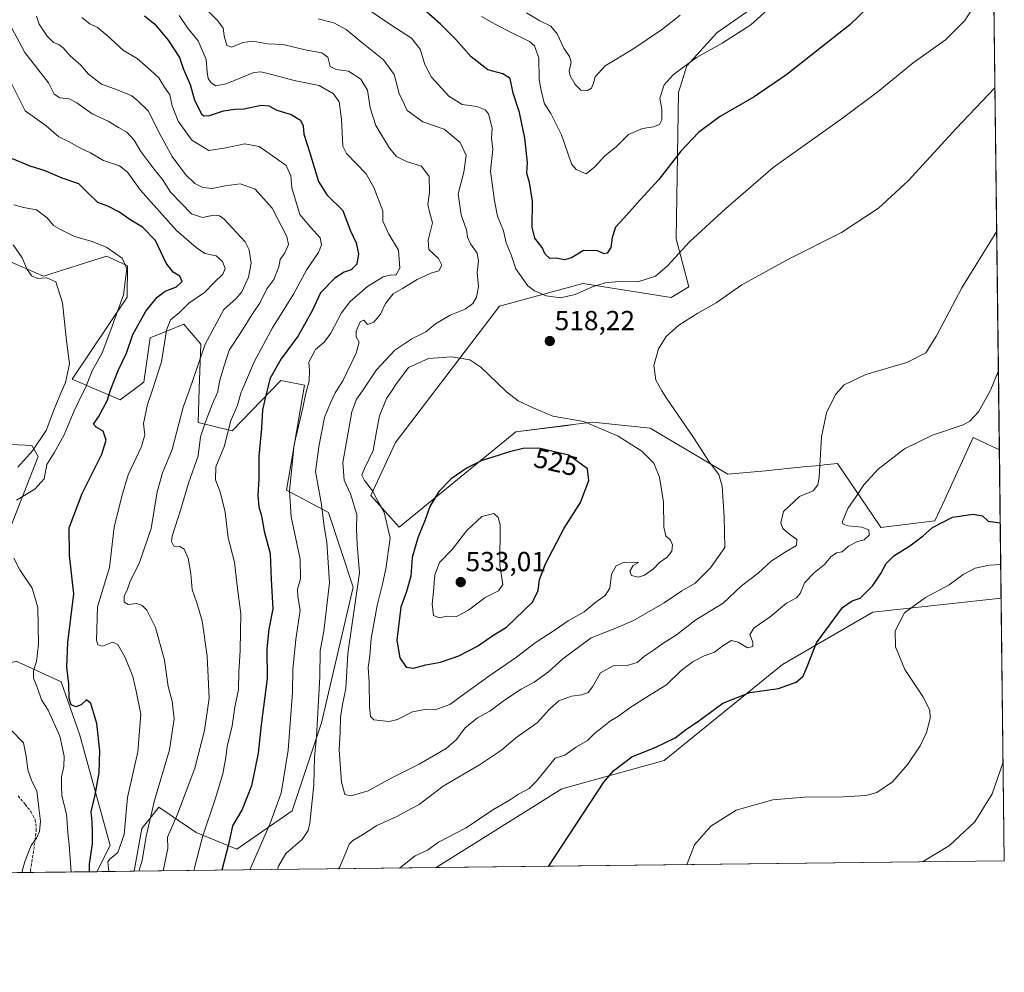
# Model space of a CAD drawing. Units: metres. Extents: x 580267 to 583710, y 4719643 to 4721997.
# Drawn here: x 583353 to 583710, y 4719643 to 4719989 of the extents above; entities that cross this region are included whole.
import ezdxf
from ezdxf.enums import TextEntityAlignment as Align

# ---------------------------------------------------------------- set-up
doc = ezdxf.new("R2010")
doc.units = ezdxf.units.M
doc.header["$MEASUREMENT"] = 0
doc.linetypes.add('TRAZOSX2', pattern=[1.5, 1, -0.5])
for name, color, linetype, lineweight in [('Carátula', 7, 'Continuous', 5), ('Comarca CxS', 133, 'Continuous', 0), ('Comunidad Autónoma CxS', 142, 'Continuous', 0), ('Cultivos herbáceos CxS', 92, 'Continuous', 0), ('Curva de nivel maestra', 36, 'Continuous', 30), ('Curva de nivel normal', 36, 'Continuous', 0), ('Matorral', 135, 'Continuous', 0), ('Matorral CxS', 135, 'Continuous', 0), ('Municipio CxS', 142, 'Continuous', 0), ('Provincia CxS', 1, 'Continuous', 0), ('Punto de cota en terreno', 7, 'Continuous', 0), ('Rótulo de curva de nivel directora', 19, 'Continuous', 0), ('Rótulo de punto de cota en terreno', 19, 'Continuous', 0), ('Senda', 19, 'TRAZOSX2', 0)]:
    doc.layers.add(name, color=color, linetype=linetype, lineweight=lineweight)
doc.styles.add('Arial', font='txt', dxfattribs={"height": 0.2})

# ---------------------------------------------------------------- blocks, each defined once
blk = doc.blocks.new('*U152')
at = {"layer": 'Matorral CxS', "color": 135, "linetype": 'Continuous', "lineweight": 0}
for points in [[(583630.9, 4720001.94, 530.07), (583606.05, 4719984.49, 530.84), (583595, 4719972.43, 529.8), (583591.95, 4719962.69, 528.23), (583591.15, 4719909.58, 520.6), (583595.79, 4719892.14, 517.53), (583589.38, 4719888.29, 516.45), (583557.33, 4719893.42, 520.27), (583555.1, 4719892.81, 520.31), (583527.04, 4719885.21, 517.46), (583489.37, 4719835.7, 522.89), (583480.4, 4719816.45, 519.09), (583490.65, 4719804.91, 521.12), (583532.96, 4719839.54, 522.33), (583550.83, 4719841.77, 520.86), (583554.79, 4719842.27, 520.65), (583560.89, 4719843.03, 519.52), (583581.69, 4719840.83, 516.87), (583609.89, 4719824.15, 514.32), (583623.52, 4719825.44, 512.98), (583637.22, 4719826.78, 511.43), (583643.26, 4719827.37, 509.89), (583644.86, 4719827.53, 509.53), (583649.64, 4719828, 508.14), (583664.76, 4719805.79, 502.84), (583665.39, 4719804.86, 502.66), (583685.03, 4719807.24, 500.22), (583688.59, 4719814.96, 501.47), (583698.92, 4719837.43, 504.42), (583703.52, 4719835.28, 503.97), (583703.73, 4719835.18, 503.94), (583708.41, 4719832.98, 503.1), (583709.06, 4719779.2, 491.52), (583662.46, 4719774.12, 497.02), (583629.73, 4719755.09, 500.83), (583586.81, 4719720.25, 498.13), (583549.63, 4719709.98, 502.01), (583504.03, 4719681.34, 503.27), (583394.49, 4719680.04, 483.49), (583397.3, 4719695.54, 483.58), (583401.75, 4719701.15, 485.42), (583403.47, 4719703.31, 486.2), (583407.58, 4719700.52, 488.61), (583417.03, 4719694.11, 493.87), (583431.79, 4719688.1, 501.17), (583451.8, 4719701.92, 507.12), (583462.47, 4719733.94, 510.55), (583474, 4719783.14, 513.82), (583465.08, 4719810.25, 510.68), (583449.85, 4719818.34, 504.21), (583456.35, 4719856.42, 504.63), (583447.74, 4719858.17, 501.98), (583430.06, 4719839.91, 495.45), (583417.73, 4719842.91, 487.78), (583418.09, 4719855.2, 486.34), (583418.75, 4719871.35, 484.62), (583412.49, 4719878.6, 481.17), (583406.65, 4719876.23, 480.19), (583400.3, 4719873.66, 478.34), (583397.99, 4719857.51, 478.24), (583389.44, 4719851.18, 476.57), (583372.05, 4719858.67, 465.78), (583391.98, 4719888.43, 470.21), (583392.14, 4719899.77, 469.94), (583387.09, 4719902.15, 469.31), (583384.52, 4719903.36, 468.99), (583361.67, 4719896.08, 465.01), (583342.08, 4719904.51, 460.78)], [(583351.77, 4719756.33, 466.41), (583368.02, 4719748.8, 473.56), (583374.76, 4719729.38, 472.82), (583385.86, 4719689.35, 478.26), (583380.93, 4719679.88, 476.65), (583289.66, 4719678.8, 438.6)], [(583332.58, 4719835.81, 455.34), (583357.37, 4719834.55, 463.93), (583359.74, 4719830.6, 467.09), (583347.12, 4719798.4, 469.6)]]:
    blk.add_polyline3d(points, dxfattribs=at)
blk = doc.blocks.new('*U161')
at = {"layer": 'Cultivos herbáceos CxS', "color": 92, "linetype": 'Continuous', "lineweight": 0}
blk.add_polyline3d([(583705.96, 4720036.01, 522.47), (583708.41, 4719832.98, 503.1), (583703.73, 4719835.18, 503.94), (583703.52, 4719835.28, 503.97), (583698.92, 4719837.43, 504.42), (583688.59, 4719814.96, 501.47), (583685.03, 4719807.24, 500.22), (583665.39, 4719804.86, 502.66), (583664.76, 4719805.79, 502.84), (583649.64, 4719828, 508.14), (583644.86, 4719827.53, 509.53), (583643.26, 4719827.37, 509.89), (583637.22, 4719826.78, 511.43), (583623.52, 4719825.44, 512.98), (583609.89, 4719824.15, 514.32), (583581.69, 4719840.83, 516.87), (583560.89, 4719843.03, 519.52), (583554.79, 4719842.27, 520.65), (583550.83, 4719841.77, 520.86), (583532.96, 4719839.54, 522.33), (583490.65, 4719804.91, 521.12), (583480.4, 4719816.45, 519.09), (583489.37, 4719835.7, 522.89), (583527.04, 4719885.21, 517.46), (583555.1, 4719892.81, 520.31), (583557.33, 4719893.42, 520.27), (583589.38, 4719888.29, 516.45), (583595.79, 4719892.14, 517.53), (583591.15, 4719909.58, 520.6), (583591.95, 4719962.69, 528.23), (583595, 4719972.43, 529.8), (583606.05, 4719984.49, 530.84), (583630.9, 4720001.94, 530.07)], dxfattribs=at)
blk.add_polyline3d([(583710.21, 4719683.78, 487.35), (583504.03, 4719681.34, 503.27), (583549.63, 4719709.98, 502.01), (583586.81, 4719720.25, 498.13), (583629.73, 4719755.09, 500.83), (583662.46, 4719774.12, 497.02), (583709.06, 4719779.2, 491.52), (583710.21, 4719683.78, 487.35)], close=True, dxfattribs=at)
blk = doc.blocks.new('*U162')
at = {"layer": 'Curva de nivel normal', "color": 36, "linetype": 'Continuous', "lineweight": 0}
blk.add_polyline3d([(583536.89, 4719991.67, 535), (583541.64, 4719988.77, 535), (583545.68, 4719986.81, 535), (583548, 4719983.95, 535), (583550.4, 4719978.78, 535), (583552.46, 4719975.74, 535), (583553.03, 4719973.69, 535), (583552.37, 4719970.63, 535), (583552.71, 4719968.71, 535), (583554.5, 4719965.62, 535), (583556.62, 4719963.6, 535), (583559.04, 4719963.39, 535), (583560.43, 4719964.3, 535), (583561.18, 4719966.11, 535), (583561.72, 4719968.44, 535), (583565.36, 4719972.45, 535), (583575.46, 4719978.45, 535), (583585.79, 4719985.47, 535), (583592.6, 4719990.81, 535)], dxfattribs=at)
blk = doc.blocks.new('*U164')
at = {"layer": 'Curva de nivel normal', "color": 36, "linetype": 'Continuous', "lineweight": 0}
for points in [[(583359.13, 4719990.45, 490), (583360.04, 4719987.52, 490), (583363, 4719983.12, 490), (583365.32, 4719980.88, 490), (583367.22, 4719980.13, 490), (583368.72, 4719978.93, 490), (583371.36, 4719976.04, 490), (583375.15, 4719972.61, 490), (583377.9, 4719969.41, 490), (583382.71, 4719965.78, 490), (583388.73, 4719963.54, 490), (583393.64, 4719961.46, 490), (583395.89, 4719959.7, 490), (583399.78, 4719955.92, 490), (583403.65, 4719948.12, 490), (583408.35, 4719939.49, 490), (583413.17, 4719932.98, 490), (583416.58, 4719929.71, 490), (583419.42, 4719928.2, 490), (583422.87, 4719927.81, 490), (583427.49, 4719928.89, 490), (583432.93, 4719929.54, 490), (583438.44, 4719927.58, 490), (583444.54, 4719920.67, 490), (583449.9, 4719910.43, 490), (583450.57, 4719907.57, 490), (583449.22, 4719904.47, 490), (583447.51, 4719902.13, 490), (583446.99, 4719899.44, 490), (583445.24, 4719894.78, 490), (583442.71, 4719891.44, 490), (583440.21, 4719886.51, 490), (583437.22, 4719882.03, 490), (583433.43, 4719875.98, 490), (583428.94, 4719869.21, 490), (583427.12, 4719863.44, 490), (583425.65, 4719858.34, 490), (583424.94, 4719854.46, 490), (583424.87, 4719854.1, 490), (583422.87, 4719849.43, 490), (583420.32, 4719842.77, 490), (583418.58, 4719837.68, 490), (583417.8, 4719830.79, 490), (583414.22, 4719820.91, 490), (583411.44, 4719811.49, 490), (583408.27, 4719801.67, 490), (583408.05, 4719799.73, 490), (583408.93, 4719798.07, 490), (583411.14, 4719797.94, 490), (583412.67, 4719797, 490), (583414.06, 4719793.66, 490), (583415.09, 4719788.07, 490), (583415.52, 4719782.31, 490), (583417.3, 4719777.44, 490), (583419.17, 4719770.9, 490), (583421.05, 4719758.14, 490), (583421.78, 4719742.9, 490), (583420.06, 4719731.13, 490), (583416.49, 4719717.45, 490), (583410.22, 4719700.71, 490), (583406.64, 4719692.46, 490), (583406.7, 4719688.26, 490), (583405.03, 4719680.17, 490)], [(583680.58, 4719683.43, 490), (583690.28, 4719689.39, 490), (583699.46, 4719697.93, 490), (583705.82, 4719708.17, 490), (583709.78, 4719719.61, 490)]]:
    blk.add_polyline3d(points, dxfattribs=at)
blk = doc.blocks.new('*U165')
at = {"layer": 'Curva de nivel normal', "color": 36, "linetype": 'Continuous', "lineweight": 0}
blk.add_polyline3d([(583385.39, 4719679.94, 480), (583385.22, 4719681.04, 480), (583384.93, 4719683.44, 480), (583385.79, 4719684.57, 480), (583388.54, 4719686.81, 480), (583390.87, 4719693.42, 480), (583392.16, 4719706.76, 480), (583395.91, 4719723.42, 480), (583397, 4719737.09, 480), (583395.31, 4719745.42, 480), (583394.05, 4719750.76, 480), (583391.32, 4719757.6, 480), (583388.66, 4719762.38, 480), (583386.69, 4719763.16, 480), (583383.07, 4719761.79, 480), (583381.4, 4719762.19, 480), (583380.89, 4719763.9, 480), (583381.24, 4719776, 480), (583385.61, 4719790.33, 480), (583387.32, 4719804.88, 480), (583390, 4719816.2, 480), (583392.34, 4719823.91, 480), (583397.2, 4719834.17, 480), (583398.4, 4719838.51, 480), (583397.96, 4719842.55, 480), (583399.35, 4719849.44, 480), (583401, 4719854.46, 480), (583404.45, 4719864.92, 480), (583406.24, 4719876.44, 480), (583407.71, 4719880.2, 480), (583410.98, 4719882.82, 480), (583414.32, 4719886.2, 480), (583419.99, 4719890.06, 480), (583423.56, 4719893.75, 480), (583426.73, 4719896.77, 480), (583427.56, 4719898.85, 480), (583426.6, 4719901.4, 480), (583424.26, 4719903.4, 480), (583420.11, 4719904.28, 480), (583417.02, 4719906.49, 480), (583409.86, 4719912.67, 480), (583396.7, 4719927.34, 480), (583392.11, 4719933.74, 480), (583389.21, 4719936.13, 480), (583383.41, 4719938.08, 480), (583378.67, 4719940.82, 480), (583375.02, 4719942.5, 480), (583370.75, 4719944.87, 480), (583367.22, 4719946.63, 480), (583362.57, 4719950.67, 480), (583355.04, 4719956.06, 480), (583350.06, 4719966, 480)], dxfattribs=at)
blk = doc.blocks.new('*U167')
at = {"layer": 'Curva de nivel normal', "color": 36, "linetype": 'Continuous', "lineweight": 0}
blk.add_polyline3d([(583520.54, 4719990.35, 530), (583524.15, 4719988.29, 530), (583529.61, 4719985.32, 530), (583537.98, 4719981.26, 530), (583539.78, 4719979.61, 530), (583541.36, 4719975.35, 530), (583541.4, 4719967.28, 530), (583542.28, 4719962.78, 530), (583543.42, 4719958.55, 530), (583545.69, 4719955.09, 530), (583549.54, 4719947.3, 530), (583553.18, 4719936.88, 530), (583554.92, 4719934.72, 530), (583558.49, 4719933.17, 530), (583561.65, 4719935.68, 530), (583565.32, 4719939.68, 530), (583569.39, 4719943.02, 530), (583573.92, 4719947.49, 530), (583578.99, 4719949.69, 530), (583582.97, 4719950.2, 530), (583585.11, 4719951.12, 530), (583585.98, 4719952.77, 530), (583585.95, 4719956.72, 530), (583585.27, 4719960.6, 530), (583586.76, 4719965.44, 530), (583590.02, 4719969.11, 530), (583598.52, 4719975.43, 530), (583607.82, 4719980.62, 530), (583618.3, 4719987.23, 530), (583625.65, 4719993.88, 530)], dxfattribs=at)
blk = doc.blocks.new('*U182')
at = {"layer": 'Curva de nivel normal', "color": 36, "linetype": 'Continuous', "lineweight": 0}
for points in [[(583477.34, 4719854.46, 515), (583477.79, 4719855.1, 515), (583482.46, 4719862.06, 515), (583489.09, 4719869.16, 515), (583495.23, 4719873.35, 515), (583500.32, 4719875.8, 515), (583503.86, 4719878.7, 515), (583509.17, 4719881.86, 515), (583514.66, 4719884.11, 515), (583517.43, 4719886.11, 515), (583518.77, 4719888.44, 515), (583519.49, 4719892.33, 515), (583519.01, 4719897.33, 515), (583519.44, 4719901.66, 515), (583518.91, 4719904.44, 515), (583516.51, 4719907.78, 515), (583515.51, 4719910.15, 515), (583515.1, 4719912.89, 515), (583513.18, 4719918.31, 515), (583512.03, 4719925.97, 515), (583514.09, 4719933.75, 515), (583514.94, 4719939.8, 515), (583512.76, 4719944.54, 515), (583506.95, 4719949.41, 515), (583499.31, 4719952.11, 515), (583493.58, 4719956.19, 515), (583490.65, 4719962.36, 515), (583488.81, 4719969.28, 515), (583485.01, 4719974.59, 515), (583477.14, 4719980.83, 515), (583471.4, 4719985.63, 515), (583466.96, 4719988.05, 515), (583461.31, 4719989.44, 515)], [(583706.83, 4719964.43, 515), (583692.74, 4719949.64, 515), (583675.34, 4719930.61, 515), (583664.55, 4719920.76, 515), (583651.15, 4719911.95, 515), (583631.86, 4719902.2, 515), (583614.99, 4719892.88, 515), (583605.65, 4719886.36, 515), (583599.01, 4719882.65, 515), (583592.07, 4719878.26, 515), (583587.55, 4719874.11, 515), (583584.7, 4719869.66, 515), (583583.1, 4719863.65, 515), (583583.77, 4719858.32, 515), (583586.01, 4719854.46, 515), (583587.61, 4719851.71, 515), (583597.48, 4719837.53, 515), (583603.14, 4719828.67, 515), (583606.59, 4719824.06, 515), (583607.89, 4719819.86, 515), (583608.54, 4719808.64, 515), (583608.83, 4719797.61, 515), (583603.67, 4719790.17, 515), (583598.04, 4719784.66, 515), (583593.26, 4719781.85, 515), (583586.82, 4719777.45, 515), (583575.66, 4719771.08, 515), (583568.72, 4719768, 515), (583560.3, 4719764.74, 515), (583550.02, 4719757.17, 515), (583544.84, 4719752.38, 515), (583539.65, 4719748.65, 515), (583534.88, 4719746.09, 515), (583528.9, 4719742.09, 515), (583523.53, 4719738.1, 515), (583519.07, 4719735.68, 515), (583514.5, 4719731.97, 515), (583511.44, 4719727.84, 515), (583507.72, 4719724.58, 515), (583497.93, 4719718.92, 515), (583487.72, 4719713.88, 515), (583479.48, 4719709.28, 515), (583473.25, 4719707.46, 515), (583470.9, 4719707.92, 515), (583469.78, 4719712.34, 515), (583468.87, 4719724.11, 515), (583469.24, 4719730.52, 515), (583469.33, 4719735.89, 515), (583470.06, 4719740.54, 515), (583471.26, 4719746.38, 515), (583472.1, 4719759.03, 515), (583476.3, 4719788.4, 515), (583475.4, 4719798.63, 515), (583475.14, 4719804.18, 515), (583475.32, 4719809.5, 515), (583473.07, 4719817, 515), (583470.74, 4719822.04, 515), (583470.26, 4719828.42, 515), (583473.46, 4719846.75, 515), (583475.18, 4719851.43, 515), (583477.34, 4719854.46, 515)]]:
    blk.add_polyline3d(points, dxfattribs=at)
blk = doc.blocks.new('*U184')
at = {"layer": 'Curva de nivel normal', "color": 36, "linetype": 'Continuous', "lineweight": 0}
for points in [[(583371.64, 4719679.77, 470), (583371.14, 4719686.27, 470), (583370.99, 4719689.78, 470), (583370.6, 4719692.73, 470), (583370, 4719700.71, 470), (583368.29, 4719707.44, 470), (583368.11, 4719711.08, 470), (583368.11, 4719714.25, 470), (583368.99, 4719718.1, 470), (583369.19, 4719721.8, 470), (583367.52, 4719729.11, 470), (583363.27, 4719738.53, 470), (583360.88, 4719742.22, 470), (583359.51, 4719746.44, 470), (583358.03, 4719750.15, 470), (583357.97, 4719752.78, 470), (583359.12, 4719756.17, 470), (583359.78, 4719762.43, 470), (583359.57, 4719775.77, 470), (583357.48, 4719782.77, 470), (583353.06, 4719789.43, 470), (583350.86, 4719793.74, 470)], [(583351.79, 4719814.72, 470), (583358.48, 4719818.68, 470), (583361.85, 4719822.51, 470), (583362.86, 4719827.63, 470), (583365.48, 4719831.9, 470), (583369.13, 4719838.48, 470), (583372.7, 4719847.14, 470), (583376.3, 4719854.46, 470), (583376.81, 4719855.51, 470), (583379.28, 4719861.72, 470), (583382.92, 4719868.2, 470), (583386.04, 4719876.55, 470), (583390.66, 4719889.3, 470), (583391.88, 4719898.78, 470), (583390.16, 4719902.59, 470), (583384.63, 4719906.47, 470), (583379.34, 4719908.62, 470), (583372.86, 4719910.42, 470), (583367.82, 4719912.99, 470), (583365.23, 4719914.42, 470), (583362.95, 4719917.16, 470), (583359.08, 4719920.14, 470), (583354.35, 4719920.93, 470), (583350.81, 4719921.95, 470)]]:
    blk.add_polyline3d(points, dxfattribs=at)
blk = doc.blocks.new('*U186')
at = {"layer": 'Curva de nivel normal', "color": 36, "linetype": 'Continuous', "lineweight": 0}
blk.add_polyline3d([(583396.17, 4719680.06, 485), (583397.46, 4719683.92, 485), (583398.87, 4719692.76, 485), (583401.87, 4719705.76, 485), (583407.29, 4719724.08, 485), (583408.98, 4719735.39, 485), (583408.32, 4719741.75, 485), (583406.82, 4719747.09, 485), (583405.53, 4719756.62, 485), (583402.22, 4719768.56, 485), (583399.14, 4719774.77, 485), (583397.4, 4719776.53, 485), (583395.54, 4719777.17, 485), (583392.38, 4719776.85, 485), (583390.84, 4719777.75, 485), (583390.94, 4719780, 485), (583391.98, 4719782.1, 485), (583392.94, 4719784.93, 485), (583396.43, 4719792.07, 485), (583400.7, 4719804.5, 485), (583402.85, 4719817.81, 485), (583404.78, 4719824.7, 485), (583408.3, 4719833.1, 485), (583412.35, 4719848.44, 485), (583414.43, 4719854.46, 485), (583420.24, 4719871.32, 485), (583427.02, 4719883.96, 485), (583431.53, 4719887.88, 485), (583433.62, 4719890.35, 485), (583435.99, 4719895.67, 485), (583436.94, 4719900.78, 485), (583436.25, 4719905.59, 485), (583434.84, 4719908.51, 485), (583427.18, 4719916.78, 485), (583425.46, 4719917.98, 485), (583423.28, 4719918.22, 485), (583419.36, 4719917.36, 485), (583415.34, 4719918.66, 485), (583411.65, 4719922.47, 485), (583407.75, 4719926.56, 485), (583404.82, 4719931.16, 485), (583401.63, 4719935.03, 485), (583397, 4719941.34, 485), (583394.47, 4719945.44, 485), (583391.83, 4719948.31, 485), (583388.8, 4719949.95, 485), (583385.09, 4719952.27, 485), (583379.3, 4719954.94, 485), (583373.76, 4719959, 485), (583370.92, 4719960.38, 485), (583367.59, 4719960.78, 485), (583365.5, 4719962.06, 485), (583363.42, 4719966.21, 485), (583354.83, 4719977.22, 485), (583350.16, 4719986.03, 485)], dxfattribs=at)
blk = doc.blocks.new('*U187')
at = {"layer": 'Curva de nivel normal', "color": 36, "linetype": 'Continuous', "lineweight": 0}
for points in [[(583436.48, 4719680.54, 505), (583443.78, 4719697.09, 505), (583447.84, 4719708.42, 505), (583450.4, 4719724.02, 505), (583451.92, 4719745.1, 505), (583452.05, 4719753.42, 505), (583453.18, 4719764.18, 505), (583454.74, 4719774.77, 505), (583453.88, 4719779.77, 505), (583453.78, 4719782.43, 505), (583454.9, 4719786.17, 505), (583454.79, 4719793.29, 505), (583451.54, 4719808.66, 505), (583450.83, 4719818.14, 505), (583452.63, 4719834.97, 505), (583455.77, 4719848.3, 505), (583456.81, 4719853.58, 505), (583457.05, 4719854.46, 505), (583457.98, 4719857.97, 505), (583458.08, 4719861.78, 505), (583457.91, 4719864.78, 505), (583460.33, 4719869.44, 505), (583463.46, 4719872.07, 505), (583465.9, 4719875.3, 505), (583469.78, 4719882.74, 505), (583472.89, 4719886.9, 505), (583479.12, 4719892.32, 505), (583484.9, 4719895.83, 505), (583487.74, 4719896.51, 505), (583489.41, 4719896.41, 505), (583490.94, 4719898.94, 505), (583490.4, 4719905.5, 505), (583486.94, 4719911.26, 505), (583484.75, 4719915.97, 505), (583484.76, 4719919.7, 505), (583481.43, 4719928.18, 505), (583478.68, 4719933.15, 505), (583475.1, 4719936.99, 505), (583471.52, 4719940.6, 505), (583470.18, 4719943.19, 505), (583469.71, 4719953.07, 505), (583468.95, 4719959.28, 505), (583466.84, 4719962.28, 505), (583461.59, 4719965.2, 505), (583452.62, 4719967.01, 505), (583444.01, 4719969.37, 505), (583440.53, 4719970.21, 505), (583437.91, 4719969.93, 505), (583427.88, 4719965.9, 505), (583424.17, 4719965.13, 505), (583422.47, 4719966.18, 505), (583421.42, 4719967.74, 505), (583421.05, 4719970.14, 505), (583420.63, 4719974.73, 505), (583417.79, 4719981.47, 505), (583413.84, 4719986.2, 505), (583410.88, 4719990.7, 505)], [(583708.06, 4719861.74, 505), (583705.36, 4719854.91, 505), (583705.11, 4719854.46, 505), (583700.85, 4719846.78, 505), (583697.74, 4719843.47, 505), (583695.33, 4719842.14, 505), (583684.1, 4719838.28, 505), (583673.96, 4719833.37, 505), (583664.4, 4719825.99, 505), (583659.19, 4719820.32, 505), (583656.45, 4719816.1, 505), (583653.46, 4719811.77, 505), (583651.53, 4719806.97, 505), (583651.64, 4719806.1, 505), (583653.39, 4719805.4, 505), (583658.54, 4719804.93, 505), (583661.06, 4719803.94, 505), (583661.19, 4719802.09, 505), (583659.38, 4719800.36, 505), (583657, 4719799.72, 505), (583653.66, 4719798.02, 505), (583651.33, 4719795.96, 505), (583649.33, 4719795.58, 505), (583647.33, 4719794.19, 505), (583645, 4719791.33, 505), (583641.33, 4719788.49, 505), (583637.78, 4719784.78, 505), (583636.12, 4719780.8, 505), (583634.81, 4719779.31, 505), (583631.16, 4719777.32, 505), (583625.23, 4719772.43, 505), (583619.48, 4719768.45, 505), (583617.92, 4719765.94, 505), (583619, 4719763.16, 505), (583618.99, 4719761.61, 505), (583616.99, 4719761.18, 505), (583613.67, 4719763.24, 505), (583611.2, 4719763.77, 505), (583608.22, 4719761.98, 505), (583605.12, 4719759.62, 505), (583601.32, 4719758.18, 505), (583597.32, 4719756.14, 505), (583592.99, 4719752.92, 505), (583587.65, 4719747.73, 505), (583582.32, 4719744.41, 505), (583574.46, 4719739.51, 505), (583570.21, 4719736.36, 505), (583567.3, 4719734.6, 505), (583564.35, 4719732.26, 505), (583561.49, 4719730.08, 505), (583558.99, 4719727.48, 505), (583554.99, 4719725.17, 505), (583550.72, 4719722.22, 505), (583547.32, 4719721.06, 505), (583540.46, 4719712.76, 505), (583537.79, 4719710.09, 505), (583534, 4719708.05, 505), (583530.7, 4719705.8, 505), (583524.64, 4719702.34, 505), (583514.96, 4719695.82, 505), (583504.89, 4719690.54, 505), (583500.96, 4719687.72, 505), (583496.48, 4719685.63, 505), (583490.73, 4719681.18, 505)]]:
    blk.add_polyline3d(points, dxfattribs=at)
blk = doc.blocks.new('*U195')
at = {"layer": 'Curva de nivel normal', "color": 36, "linetype": 'Continuous', "lineweight": 0}
for points in [[(583353.81, 4719679.56, 465), (583354.86, 4719683.59, 465), (583357.19, 4719689.42, 465), (583359.13, 4719692.09, 465), (583360.21, 4719694.42, 465), (583360.53, 4719698.16, 465), (583359.9, 4719703.06, 465), (583359.23, 4719709.22, 465), (583357.43, 4719712.74, 465), (583355.94, 4719716.79, 465), (583355.34, 4719721.8, 465), (583354.36, 4719726.59, 465), (583349.63, 4719731.47, 465)], [(583352.27, 4719826.74, 465), (583357.62, 4719832.67, 465), (583362.61, 4719840.06, 465), (583365.73, 4719848.39, 465), (583368.31, 4719854.46, 465), (583369.56, 4719857.42, 465), (583371.02, 4719864.21, 465), (583370.01, 4719872.53, 465), (583368.58, 4719886.36, 465), (583366.06, 4719893.95, 465), (583362.84, 4719895.45, 465), (583359.57, 4719895.21, 465), (583357.33, 4719896.15, 465), (583355.55, 4719898.66, 465), (583353.9, 4719902.71, 465), (583350.63, 4719907.44, 465)]]:
    blk.add_polyline3d(points, dxfattribs=at)
blk = doc.blocks.new('*U198')
at = {"layer": 'Curva de nivel normal', "color": 36, "linetype": 'Continuous', "lineweight": 0}
for points in [[(583419.78, 4719993.85, 510), (583424.91, 4719988.78, 510), (583426.86, 4719986.04, 510), (583427.13, 4719983.3, 510), (583428.2, 4719979.76, 510), (583429.98, 4719979.13, 510), (583433.94, 4719980.84, 510), (583437.56, 4719981.37, 510), (583442.93, 4719980.4, 510), (583448.63, 4719980.1, 510), (583456.62, 4719978.25, 510), (583462.56, 4719977.06, 510), (583464.76, 4719975.5, 510), (583465.59, 4719972.14, 510), (583467.8, 4719971.01, 510), (583472.29, 4719970.45, 510), (583476.82, 4719967.53, 510), (583479.14, 4719963.5, 510), (583480.15, 4719957.2, 510), (583482.24, 4719950.74, 510), (583487.2, 4719942.5, 510), (583489.69, 4719939.46, 510), (583493.31, 4719937.69, 510), (583498.82, 4719935.96, 510), (583501.5, 4719932.21, 510), (583501.69, 4719926.47, 510), (583501.11, 4719922.09, 510), (583501.63, 4719919.44, 510), (583502.76, 4719915.38, 510), (583501.17, 4719909.11, 510), (583501.46, 4719905.78, 510), (583504.93, 4719902.44, 510), (583506.13, 4719900.04, 510), (583505.06, 4719898.04, 510), (583502.21, 4719897.1, 510), (583497.2, 4719894.8, 510), (583491.85, 4719891.52, 510), (583488.47, 4719889.59, 510), (583485.71, 4719886.11, 510), (583483.95, 4719882.28, 510), (583481.42, 4719879.39, 510), (583479.2, 4719878.49, 510), (583477.81, 4719880.04, 510), (583476.57, 4719879.43, 510), (583475.11, 4719876.09, 510), (583475.11, 4719874.02, 510), (583476.18, 4719872.11, 510), (583475.06, 4719868.11, 510), (583470.21, 4719858.08, 510), (583467.93, 4719854.46, 510), (583467.43, 4719853.67, 510), (583465.71, 4719850.08, 510), (583463.53, 4719844.77, 510), (583461.61, 4719834.76, 510), (583460.33, 4719825.09, 510), (583462.5, 4719813.12, 510), (583463.5, 4719805.19, 510), (583464.38, 4719799.46, 510), (583465.42, 4719784.78, 510), (583463.3, 4719767.15, 510), (583462.02, 4719760.07, 510), (583461.91, 4719750.69, 510), (583461.25, 4719739.7, 510), (583460.72, 4719728.78, 510), (583459.93, 4719721.46, 510), (583459.65, 4719711.37, 510), (583458.3, 4719697.53, 510), (583457.7, 4719694.79, 510), (583455.52, 4719691.59, 510), (583449.55, 4719686.44, 510), (583446.89, 4719681.83, 510), (583446.51, 4719680.66, 510)], [(583468.49, 4719680.92, 510), (583468.99, 4719681.37, 510), (583471.82, 4719687.92, 510), (583472.49, 4719689.9, 510), (583473.82, 4719691.15, 510), (583477.4, 4719693.29, 510), (583482.62, 4719696.62, 510), (583489.84, 4719699.86, 510), (583493.58, 4719701.98, 510), (583497.98, 4719704.27, 510), (583506.64, 4719710.9, 510), (583519.81, 4719718.68, 510), (583527.76, 4719723.96, 510), (583533.02, 4719728.42, 510), (583540.73, 4719733.95, 510), (583545.23, 4719738.87, 510), (583548.65, 4719741.9, 510), (583553.15, 4719743.54, 510), (583556.99, 4719744.1, 510), (583559.18, 4719744.96, 510), (583560.76, 4719747.02, 510), (583563.67, 4719752.09, 510), (583568.35, 4719754.59, 510), (583573.41, 4719754.78, 510), (583577.05, 4719755.83, 510), (583579.65, 4719758.05, 510), (583582.99, 4719760.27, 510), (583585.99, 4719762.48, 510), (583591.32, 4719765.8, 510), (583598.32, 4719771.34, 510), (583608.21, 4719777.3, 510), (583614.88, 4719783.59, 510), (583620.88, 4719788.18, 510), (583625.65, 4719792.56, 510), (583631.02, 4719796.07, 510), (583634.85, 4719798.22, 510), (583634.95, 4719800.49, 510), (583631.78, 4719802.74, 510), (583629.86, 4719804.48, 510), (583629.12, 4719806.5, 510), (583630.12, 4719810.59, 510), (583635.89, 4719816.05, 510), (583640.84, 4719818.17, 510), (583642.61, 4719820.28, 510), (583643.1, 4719823.08, 510), (583643.86, 4719837.77, 510), (583645.76, 4719846.43, 510), (583649.01, 4719853.14, 510), (583650.18, 4719854.46, 510), (583652.07, 4719856.6, 510), (583659.97, 4719860.31, 510), (583674.87, 4719864.74, 510), (583681.73, 4719868.27, 510), (583685.59, 4719874.44, 510), (583694.77, 4719891.78, 510), (583707.45, 4719912.37, 510)]]:
    blk.add_polyline3d(points, dxfattribs=at)
blk = doc.blocks.new('*U204')
at = {"layer": 'Curva de nivel normal', "color": 36, "linetype": 'Continuous', "lineweight": 0}
for points in [[(583416.14, 4719680.3, 495), (583419.3, 4719692.48, 495), (583424, 4719706.51, 495), (583426.75, 4719715.4, 495), (583427.83, 4719721.36, 495), (583428.3, 4719725.29, 495), (583430.1, 4719732.8, 495), (583431.1, 4719739.64, 495), (583432.36, 4719746.01, 495), (583432.52, 4719752.43, 495), (583433.04, 4719760.05, 495), (583433.15, 4719767.24, 495), (583433.17, 4719773.42, 495), (583431.87, 4719783.59, 495), (583430.92, 4719792.28, 495), (583428.68, 4719801.12, 495), (583427.57, 4719810.36, 495), (583425.73, 4719817.77, 495), (583424.03, 4719822.17, 495), (583424.16, 4719826.79, 495), (583427.24, 4719834.44, 495), (583429.46, 4719843.31, 495), (583432.07, 4719849.27, 495), (583433.36, 4719853.98, 495), (583433.57, 4719854.46, 495), (583435.31, 4719858.4, 495), (583438.18, 4719865.18, 495), (583444.76, 4719877.24, 495), (583452.29, 4719889.51, 495), (583457.12, 4719898.5, 495), (583461.43, 4719904.59, 495), (583462.52, 4719907.44, 495), (583462.02, 4719909.9, 495), (583458.49, 4719913.78, 495), (583454.67, 4719918.41, 495), (583453, 4719923.64, 495), (583451.68, 4719928.14, 495), (583451.34, 4719932.48, 495), (583449.63, 4719936.22, 495), (583445.92, 4719938.86, 495), (583439.82, 4719943.12, 495), (583434.63, 4719944.04, 495), (583427.73, 4719942.58, 495), (583421.66, 4719941.67, 495), (583415.49, 4719945.44, 495), (583410.48, 4719952.28, 495), (583408.31, 4719957.87, 495), (583407.43, 4719961.81, 495), (583405.55, 4719964.62, 495), (583403.45, 4719967.99, 495), (583400.43, 4719970.79, 495), (583395.57, 4719975.08, 495), (583390.7, 4719977.92, 495), (583384.58, 4719983.56, 495), (583381.24, 4719986.27, 495), (583378.46, 4719987.67, 495), (583375.48, 4719989.97, 495)], [(583708.91, 4719791.4, 495), (583704.89, 4719791.19, 495), (583699.67, 4719790.09, 495), (583695.32, 4719787.74, 495), (583690.15, 4719783.98, 495), (583681.57, 4719779.37, 495), (583673.95, 4719773.81, 495), (583670.67, 4719767.33, 495), (583670.73, 4719761.54, 495), (583674.11, 4719753.31, 495), (583680.62, 4719743.42, 495), (583683.24, 4719738.54, 495), (583683.33, 4719735.45, 495), (583682.01, 4719730.42, 495), (583679.66, 4719725.55, 495), (583675.21, 4719718.93, 495), (583669.66, 4719712.55, 495), (583663.99, 4719708.67, 495), (583659.98, 4719707.54, 495), (583651.75, 4719707.05, 495), (583637.68, 4719706.98, 495), (583626.22, 4719705.93, 495), (583612.91, 4719702.16, 495), (583603.74, 4719696.46, 495), (583597.8, 4719689.67, 495), (583595.15, 4719682.78, 495), (583595.1, 4719682.42, 495)]]:
    blk.add_polyline3d(points, dxfattribs=at)
blk = doc.blocks.new('*U206')
at = {"layer": 'Curva de nivel maestra', "color": 36, "linetype": 'Continuous', "lineweight": 30}
for points in [[(583398.3, 4719990.51, 500), (583402.07, 4719987.56, 500), (583406.85, 4719981.67, 500), (583410.98, 4719975.41, 500), (583412.29, 4719971.41, 500), (583414.81, 4719965.6, 500), (583416.39, 4719959.95, 500), (583418.94, 4719954.96, 500), (583419.76, 4719954.25, 500), (583421.82, 4719954.34, 500), (583426.94, 4719956.07, 500), (583431, 4719956.65, 500), (583434.48, 4719956.73, 500), (583440.62, 4719958.08, 500), (583443.41, 4719957.88, 500), (583446.23, 4719956.36, 500), (583451.52, 4719954.73, 500), (583454.89, 4719952.66, 500), (583455.85, 4719950.66, 500), (583456.13, 4719947.56, 500), (583458.24, 4719940.84, 500), (583461.36, 4719930.37, 500), (583464.47, 4719925.6, 500), (583470.26, 4719919.84, 500), (583472.88, 4719912.79, 500), (583475.05, 4719908.11, 500), (583475.9, 4719904.11, 500), (583475.33, 4719900.44, 500), (583473.31, 4719898.36, 500), (583470.76, 4719897.44, 500), (583467.31, 4719895.32, 500), (583462.14, 4719889.97, 500), (583459.05, 4719883.41, 500), (583453.99, 4719874.4, 500), (583447.8, 4719866.03, 500), (583443.86, 4719858.98, 500), (583442.42, 4719853.3, 500), (583441.06, 4719847.52, 500), (583440.7, 4719840.81, 500), (583439.73, 4719830.72, 500), (583439.74, 4719822.42, 500), (583439.41, 4719816.38, 500), (583439.73, 4719812.34, 500), (583440.68, 4719809.09, 500), (583441.65, 4719803.44, 500), (583443.88, 4719795.34, 500), (583444.19, 4719785.98, 500), (583444.84, 4719775.31, 500), (583443.44, 4719767.96, 500), (583442.66, 4719760.75, 500), (583442.77, 4719750.04, 500), (583440.59, 4719733.2, 500), (583439.55, 4719722.87, 500), (583437.14, 4719711.09, 500), (583433.76, 4719702.45, 500), (583430.26, 4719696.52, 500), (583428.85, 4719690.28, 500), (583426.35, 4719680.42, 500)], [(583544.85, 4719681.82, 500), (583564.86, 4719712.37, 500), (583568.51, 4719716.57, 500), (583575.11, 4719721.54, 500), (583583.82, 4719725.04, 500), (583590.78, 4719728.5, 500), (583594.99, 4719731.69, 500), (583598.85, 4719734.29, 500), (583608.11, 4719741.1, 500), (583617.85, 4719744.95, 500), (583628.32, 4719746.36, 500), (583634.66, 4719748.62, 500), (583637.2, 4719750.89, 500), (583638.8, 4719754.56, 500), (583642.07, 4719762.97, 500), (583651.56, 4719775.75, 500), (583655, 4719778.2, 500), (583657.94, 4719779.21, 500), (583662.48, 4719783.77, 500), (583665.44, 4719788.1, 500), (583667.33, 4719791.79, 500), (583670.14, 4719794.53, 500), (583675.93, 4719798.11, 500), (583680.81, 4719801.78, 500), (583684.16, 4719804.82, 500), (583691.42, 4719808.59, 500), (583698.91, 4719809.63, 500), (583702.28, 4719809.05, 500), (583704.31, 4719807.11, 500), (583708.73, 4719806.55, 500)]]:
    blk.add_polyline3d(points, dxfattribs=at)
blk = doc.blocks.new('*U207')
at = {"layer": 'Curva de nivel maestra', "color": 36, "linetype": 'Continuous', "lineweight": 30}
blk.add_polyline3d([(583668.64, 4720001.44, 525), (583654.16, 4719987.24, 525), (583631.28, 4719969.27, 525), (583619.49, 4719961.13, 525), (583606.94, 4719953.87, 525), (583599.32, 4719948.24, 525), (583592.85, 4719941.36, 525), (583584.92, 4719931.16, 525), (583578.12, 4719923.78, 525), (583572.21, 4719917.11, 525), (583569.18, 4719913.78, 525), (583567.96, 4719910.11, 525), (583567.51, 4719906.44, 525), (583566.17, 4719904.41, 525), (583564.98, 4719904.18, 525), (583562.62, 4719905.2, 525), (583557.55, 4719905.34, 525), (583553.16, 4719902.72, 525), (583550.6, 4719901.98, 525), (583547.58, 4719902.58, 525), (583545.32, 4719902.4, 525), (583543.63, 4719904.06, 525), (583542.56, 4719906.46, 525), (583539.91, 4719909.84, 525), (583538.88, 4719913.8, 525), (583538.98, 4719923.22, 525), (583537.91, 4719930.04, 525), (583536.97, 4719933.4, 525), (583537.18, 4719937.32, 525), (583536.28, 4719946.11, 525), (583534.38, 4719955.5, 525), (583532.07, 4719962.42, 525), (583530.94, 4719967.78, 525), (583528.22, 4719969.5, 525), (583522.89, 4719970.9, 525), (583516.77, 4719975.63, 525), (583511.19, 4719981.9, 525), (583505.68, 4719987.52, 525), (583499.66, 4719992.87, 525)], dxfattribs=at)
blk = doc.blocks.new('*U214')
at = {"layer": 'Curva de nivel maestra', "color": 36, "linetype": 'Continuous', "lineweight": 30}
blk.add_polyline3d([(583378.29, 4719679.85, 475), (583378.29, 4719682.58, 475), (583379.45, 4719689.94, 475), (583379.36, 4719694.22, 475), (583379.3, 4719697.92, 475), (583378.89, 4719701.63, 475), (583380.38, 4719707.73, 475), (583381.77, 4719715.78, 475), (583382.06, 4719723.74, 475), (583381.02, 4719733.61, 475), (583378.77, 4719740.88, 475), (583377.18, 4719742.22, 475), (583375.34, 4719740.44, 475), (583373.35, 4719739.74, 475), (583371.7, 4719740.49, 475), (583370.92, 4719742.8, 475), (583370.86, 4719748.09, 475), (583370.09, 4719754.17, 475), (583370.44, 4719763.04, 475), (583372.62, 4719780.71, 475), (583371.01, 4719794.59, 475), (583370.95, 4719804.64, 475), (583375.64, 4719817.1, 475), (583382.75, 4719831.43, 475), (583384.36, 4719836.49, 475), (583383.24, 4719839.83, 475), (583380.72, 4719841.2, 475), (583379.76, 4719842.28, 475), (583381.62, 4719845.03, 475), (583384.68, 4719850.83, 475), (583386.05, 4719855.04, 475), (583388.73, 4719861.78, 475), (583391.78, 4719868.13, 475), (583394.06, 4719874.87, 475), (583398.73, 4719883.28, 475), (583402.91, 4719888.42, 475), (583405.83, 4719890.56, 475), (583409.94, 4719892.19, 475), (583411.94, 4719894.11, 475), (583411.14, 4719895.99, 475), (583408.72, 4719897.51, 475), (583406.15, 4719900.78, 475), (583402.24, 4719908.99, 475), (583397.55, 4719913.84, 475), (583393.26, 4719916.39, 475), (583388.94, 4719919.41, 475), (583384.92, 4719921.4, 475), (583381.35, 4719922.76, 475), (583377.89, 4719926.12, 475), (583374.5, 4719929.58, 475), (583368.44, 4719931.58, 475), (583362.22, 4719934.26, 475), (583356.74, 4719935.93, 475), (583350.43, 4719938.59, 475)], dxfattribs=at)
blk = doc.blocks.new('5PATER')
at = {"layer": 'Carátula', "linetype": 'Continuous', "lineweight": 5}
h = blk.add_hatch(color=250, dxfattribs=at)
edge = h.paths.add_edge_path()
edge.add_ellipse((0, 0.01), major_axis=(-1.33, -1.34), ratio=0.999422, start_angle=0, end_angle=360)

msp = doc.modelspace()

# ---------------------------------------------------------------- linework, layer by layer
at = {"layer": 'Comarca CxS', "color": 133, "linetype": 'Continuous', "lineweight": 0}
msp.add_polyline3d([(583710.21, 4719683.78, 487.35), (580293.45, 4719643.35, 553.84), (580266.67, 4721956.67, 466.49), (583682.32, 4721997.05, 524.04), (583710.21, 4719683.78, 487.35)], close=True, dxfattribs=at)
msp.add_polyline3d([(583710.21, 4719683.78, 487.35), (580293.45, 4719643.35, 553.84), (580266.67, 4721956.67, 466.49), (583682.32, 4721997.05, 524.04), (583710.21, 4719683.78, 487.35)], close=True, dxfattribs=at)
at = {"layer": 'Comunidad Autónoma CxS', "color": 142, "linetype": 'Continuous', "lineweight": 0}
msp.add_polyline3d([(583710.21, 4719683.78, 487.35), (580293.45, 4719643.35, 553.84), (580266.67, 4721956.67, 466.49), (583682.32, 4721997.05, 524.04), (583710.21, 4719683.78, 487.35)], close=True, dxfattribs=at)
msp.add_polyline3d([(583710.21, 4719683.78, 487.35), (580293.45, 4719643.35, 553.84), (580266.67, 4721956.67, 466.49), (583682.32, 4721997.05, 524.04), (583710.21, 4719683.78, 487.35)], close=True, dxfattribs=at)
at = {"layer": 'Cultivos herbáceos CxS', "color": 92, "linetype": 'Continuous', "lineweight": 0}
for points in [[(583705.96, 4720036.01, 522.47), (583708.41, 4719832.98, 503.1)], [(583630.9, 4720001.94, 530.07), (583606.05, 4719984.49, 530.84), (583595, 4719972.43, 529.8), (583591.95, 4719962.69, 528.23), (583591.15, 4719909.58, 520.6), (583595.79, 4719892.14, 517.53), (583589.38, 4719888.29, 516.45), (583557.33, 4719893.42, 520.27), (583555.1, 4719892.81, 520.31), (583527.04, 4719885.21, 517.46), (583489.37, 4719835.7, 522.89), (583480.4, 4719816.46, 519.09), (583490.65, 4719804.91, 521.12), (583532.96, 4719839.54, 522.33), (583550.83, 4719841.78, 520.86), (583554.79, 4719842.27, 520.65), (583560.89, 4719843.03, 519.52), (583581.69, 4719840.83, 516.87), (583609.89, 4719824.15, 514.32), (583623.52, 4719825.44, 512.98), (583637.22, 4719826.78, 511.43), (583643.26, 4719827.37, 509.89), (583644.86, 4719827.53, 509.53), (583649.64, 4719828, 508.14), (583664.76, 4719805.79, 502.84), (583665.39, 4719804.86, 502.66), (583685.03, 4719807.24, 500.22), (583688.59, 4719814.96, 501.47), (583698.92, 4719837.43, 504.42), (583703.52, 4719835.28, 503.97), (583703.73, 4719835.18, 503.94), (583708.41, 4719832.98, 503.1)], [(583709.06, 4719779.2, 491.52), (583662.46, 4719774.12, 497.02), (583629.73, 4719755.09, 500.83), (583586.81, 4719720.25, 498.13), (583549.63, 4719709.98, 502.01), (583504.03, 4719681.34, 503.27)], [(583709.06, 4719779.2, 491.52), (583710.21, 4719683.78, 487.35), (583504.03, 4719681.34, 503.27)]]:
    msp.add_polyline3d(points, dxfattribs=at)
at = {"layer": 'Curva de nivel maestra', "color": 36, "linetype": 'Continuous', "lineweight": 30}
msp.add_polyline3d([(583495.83, 4719753.76, 525), (583500.39, 4719755, 525), (583505.67, 4719755.97, 525), (583512.34, 4719758.27, 525), (583519.06, 4719761.75, 525), (583524.64, 4719765.63, 525), (583529.57, 4719768.64, 525), (583539.01, 4719777.65, 525), (583541.08, 4719781.97, 525), (583541.53, 4719785.97, 525), (583543.74, 4719791.58, 525), (583550.54, 4719804.55, 525), (583556.4, 4719813.9, 525), (583559.49, 4719821.92, 525), (583559.05, 4719826.11, 525), (583552.27, 4719831.05, 525), (583541.32, 4719833.64, 525), (583535.65, 4719833.45, 525), (583530.65, 4719832.3, 525), (583524.31, 4719830.21, 525), (583520.64, 4719829.15, 525), (583515.31, 4719826.48, 525), (583509.58, 4719822.48, 525), (583505.03, 4719817.84, 525), (583501.74, 4719812.43, 525), (583500.16, 4719807.61, 525), (583497.48, 4719801.08, 525), (583495.44, 4719793.87, 525), (583494.93, 4719787.09, 525), (583493.29, 4719781.59, 525), (583491.24, 4719775.87, 525), (583489.88, 4719763.97, 525), (583490.88, 4719757.55, 525), (583493.2, 4719754.1, 525), (583495.83, 4719753.76, 525)], dxfattribs=at)
at = {"layer": 'Curva de nivel normal', "color": 36, "linetype": 'Continuous', "lineweight": 0}
for points in [[(583701.29, 4719997.45, 520), (583695.89, 4719988.79, 520), (583688.9, 4719981.79, 520), (583677.13, 4719973.45, 520), (583664.42, 4719963.11, 520), (583651.47, 4719953.44, 520), (583626.41, 4719935.48, 520), (583609.24, 4719920.58, 520), (583595.96, 4719908.55, 520), (583588.06, 4719899.74, 520), (583583.65, 4719896.06, 520), (583577.21, 4719894.02, 520), (583570.22, 4719894.15, 520), (583565.38, 4719893.61, 520), (583560.8, 4719892.12, 520), (583554.57, 4719889.4, 520), (583549.23, 4719888.24, 520), (583544.04, 4719888.92, 520), (583539.78, 4719890.67, 520), (583537.4, 4719892.53, 520), (583532.95, 4719898.75, 520), (583531.28, 4719903.78, 520), (583529.46, 4719908.11, 520), (583528.52, 4719912.44, 520), (583526.37, 4719917.78, 520), (583525.27, 4719923.44, 520), (583523.82, 4719934.11, 520), (583524.63, 4719942.11, 520), (583524.15, 4719946.11, 520), (583524.39, 4719949.79, 520), (583523.06, 4719954.99, 520), (583521.86, 4719956.4, 520), (583518.81, 4719957.61, 520), (583513.56, 4719958.36, 520), (583508.74, 4719961.4, 520), (583502.45, 4719968.24, 520), (583499.95, 4719972.82, 520), (583498.31, 4719978.5, 520), (583495.18, 4719982.48, 520), (583487.6, 4719987.3, 520), (583479.46, 4719992.85, 520)], [(583486.98, 4719734.34, 520), (583490.06, 4719735.08, 520), (583495.46, 4719737.96, 520), (583499.92, 4719738.7, 520), (583503.78, 4719738.58, 520), (583509.02, 4719740.52, 520), (583514.5, 4719744.61, 520), (583523.51, 4719751.08, 520), (583533.26, 4719757.71, 520), (583539.97, 4719762.89, 520), (583547.31, 4719767.68, 520), (583551.98, 4719770.98, 520), (583557.75, 4719774.24, 520), (583561.96, 4719777.77, 520), (583565.36, 4719780.1, 520), (583567.05, 4719782.84, 520), (583567.65, 4719787.91, 520), (583569.36, 4719790.92, 520), (583572.25, 4719792.2, 520), (583577.53, 4719792.06, 520), (583575.56, 4719790.96, 520), (583574.39, 4719789.02, 520), (583575, 4719787.45, 520), (583577.51, 4719786.78, 520), (583579.73, 4719787.46, 520), (583582.9, 4719789.86, 520), (583585.13, 4719792.08, 520), (583587.94, 4719794.1, 520), (583589.53, 4719796.21, 520), (583589.83, 4719798.55, 520), (583589.05, 4719800.21, 520), (583587.36, 4719801.81, 520), (583586.72, 4719804.9, 520), (583586.56, 4719813.98, 520), (583585.17, 4719823.1, 520), (583583.06, 4719828.12, 520), (583578.71, 4719832.47, 520), (583570.16, 4719837.94, 520), (583557.7, 4719843.26, 520), (583546.39, 4719845.28, 520), (583539.51, 4719848.18, 520), (583533.84, 4719850.74, 520), (583529.65, 4719854.04, 520), (583529.21, 4719854.46, 520), (583520.27, 4719863.07, 520), (583516.25, 4719865.68, 520), (583509.63, 4719866.82, 520), (583501.31, 4719866.13, 520), (583494, 4719862.9, 520), (583489.5, 4719856.7, 520), (583487.98, 4719854.46, 520), (583486.02, 4719851.58, 520), (583483.56, 4719845.37, 520), (583482.39, 4719839.69, 520), (583481.22, 4719832.71, 520), (583478.03, 4719826.28, 520), (583477.16, 4719823.81, 520), (583478.11, 4719821.9, 520), (583480.98, 4719818.11, 520), (583483, 4719814.12, 520), (583485.2, 4719810.32, 520), (583487.44, 4719800.94, 520), (583485.77, 4719789.85, 520), (583484.54, 4719783.82, 520), (583482.64, 4719776.54, 520), (583480.48, 4719764.53, 520), (583480.04, 4719758.18, 520), (583479.47, 4719753.98, 520), (583479.8, 4719748.73, 520), (583479.86, 4719739.76, 520), (583480.25, 4719736.18, 520), (583481.44, 4719734.94, 520), (583483.64, 4719734.8, 520), (583486.98, 4719734.34, 520)], [(583505.14, 4719772, 530), (583508.12, 4719772.57, 530), (583511.44, 4719772.56, 530), (583515.78, 4719774.84, 530), (583521.87, 4719779.4, 530), (583526.72, 4719781.84, 530), (583528.24, 4719784.15, 530), (583527.21, 4719791.09, 530), (583527.31, 4719805.78, 530), (583526.57, 4719808.39, 530), (583524.96, 4719809.92, 530), (583520.6, 4719808.76, 530), (583515.18, 4719803.67, 530), (583509.91, 4719796.77, 530), (583505.33, 4719792.1, 530), (583503.65, 4719787.58, 530), (583503.18, 4719781.53, 530), (583502.59, 4719776.93, 530), (583503.16, 4719772.88, 530), (583505.14, 4719772, 530)]]:
    msp.add_polyline3d(points, dxfattribs=at)
at = {"layer": 'Matorral', "color": 135, "linetype": 'Continuous', "lineweight": 0}
for points in [[(583630.9, 4720001.94, 530.07), (583606.05, 4719984.49, 530.84), (583595, 4719972.43, 529.8), (583591.95, 4719962.69, 528.23), (583591.15, 4719909.58, 520.6), (583595.79, 4719892.14, 517.53), (583589.38, 4719888.29, 516.45), (583557.33, 4719893.42, 520.27), (583555.1, 4719892.81, 520.31), (583527.04, 4719885.21, 517.46), (583489.37, 4719835.7, 522.89), (583480.4, 4719816.46, 519.09), (583490.65, 4719804.91, 521.12), (583532.96, 4719839.54, 522.33), (583550.83, 4719841.78, 520.86), (583554.79, 4719842.27, 520.65), (583560.89, 4719843.03, 519.52), (583581.69, 4719840.83, 516.87), (583609.89, 4719824.15, 514.32), (583623.52, 4719825.44, 512.98), (583637.22, 4719826.78, 511.43), (583643.26, 4719827.37, 509.89), (583644.86, 4719827.53, 509.53), (583649.64, 4719828, 508.14), (583664.76, 4719805.79, 502.84), (583665.39, 4719804.86, 502.66), (583685.03, 4719807.24, 500.22), (583688.59, 4719814.96, 501.47), (583698.92, 4719837.43, 504.42), (583703.52, 4719835.28, 503.97), (583703.73, 4719835.18, 503.94), (583708.41, 4719832.98, 503.1)], [(583394.49, 4719680.04, 483.49), (583397.3, 4719695.54, 483.58), (583401.75, 4719701.15, 485.42), (583403.47, 4719703.31, 486.2), (583407.58, 4719700.52, 488.61), (583417.03, 4719694.11, 493.87), (583431.79, 4719688.11, 501.17), (583451.8, 4719701.92, 507.12), (583462.47, 4719733.95, 510.55), (583474, 4719783.14, 513.82), (583465.08, 4719810.25, 510.68), (583449.85, 4719818.34, 504.21), (583456.35, 4719856.42, 504.63), (583447.74, 4719858.17, 501.98), (583430.06, 4719839.91, 495.45), (583417.73, 4719842.91, 487.78), (583418.09, 4719855.21, 486.34), (583418.75, 4719871.35, 484.62), (583412.49, 4719878.6, 481.17), (583406.64, 4719876.23, 480.19), (583400.3, 4719873.66, 478.34), (583397.99, 4719857.51, 478.24), (583389.44, 4719851.18, 476.57), (583372.05, 4719858.67, 465.78), (583391.98, 4719888.43, 470.21), (583392.14, 4719899.77, 469.94), (583387.09, 4719902.15, 469.31), (583384.52, 4719903.36, 468.99), (583361.67, 4719896.08, 465.01), (583342.08, 4719904.52, 460.78)], [(583278.9, 4719809.61, 444.71), (583292.07, 4719813.98, 446.16), (583308.69, 4719822.3, 449.93), (583313.38, 4719824.95, 450.9), (583332.58, 4719835.81, 455.34), (583357.37, 4719834.55, 463.93), (583359.74, 4719830.6, 467.09), (583347.12, 4719798.4, 469.6), (583321.75, 4719771.88, 463.58), (583326.76, 4719748.5, 457.06), (583351.77, 4719756.33, 466.41), (583368.02, 4719748.8, 473.56), (583374.76, 4719729.38, 472.82), (583385.86, 4719689.35, 478.26), (583380.93, 4719679.88, 476.65)], [(583708.41, 4719832.98, 503.1), (583709.06, 4719779.2, 491.52)], [(583709.06, 4719779.2, 491.52), (583662.46, 4719774.12, 497.02), (583629.73, 4719755.09, 500.83), (583586.81, 4719720.25, 498.13), (583549.63, 4719709.98, 502.01), (583504.03, 4719681.34, 503.27)], [(583380.93, 4719679.88, 476.65), (583357.09, 4719679.6, 466.48), (583289.66, 4719678.8, 438.6)], [(583394.49, 4719680.04, 483.49), (583380.93, 4719679.88, 476.65)], [(583504.03, 4719681.34, 503.27), (583394.49, 4719680.04, 483.49)]]:
    msp.add_polyline3d(points, dxfattribs=at)
at = {"layer": 'Matorral CxS', "color": 135, "linetype": 'Continuous', "lineweight": 0}
for points in [[(583342.08, 4719904.51, 460.78), (583361.67, 4719896.08, 465.01), (583384.52, 4719903.36, 468.99), (583387.09, 4719902.15, 469.31), (583392.14, 4719899.77, 469.94), (583391.98, 4719888.43, 470.21), (583372.05, 4719858.67, 465.78), (583389.44, 4719851.18, 476.57), (583397.99, 4719857.51, 478.24), (583400.3, 4719873.66, 478.34), (583406.65, 4719876.23, 480.19), (583412.49, 4719878.6, 481.17), (583418.75, 4719871.35, 484.62), (583418.09, 4719855.2, 486.34), (583417.73, 4719842.91, 487.78), (583430.06, 4719839.91, 495.45), (583447.74, 4719858.17, 501.98), (583456.35, 4719856.42, 504.63), (583449.85, 4719818.34, 504.21), (583465.08, 4719810.25, 510.68), (583474, 4719783.14, 513.82), (583462.47, 4719733.94, 510.55), (583451.8, 4719701.92, 507.12), (583431.79, 4719688.1, 501.17), (583417.03, 4719694.11, 493.87), (583407.58, 4719700.52, 488.61), (583403.47, 4719703.31, 486.2), (583401.75, 4719701.15, 485.42), (583397.3, 4719695.54, 483.58), (583394.49, 4719680.04, 483.49), (583394.49, 4719680.04, 483.49), (583380.93, 4719679.88, 476.65), (583385.86, 4719689.35, 478.26), (583374.76, 4719729.38, 472.82), (583368.02, 4719748.8, 473.56), (583351.77, 4719756.33, 466.41)], [(583347.12, 4719798.4, 469.6), (583359.74, 4719830.6, 467.09), (583357.37, 4719834.55, 463.93), (583332.58, 4719835.81, 455.34)]]:
    msp.add_polyline3d(points, dxfattribs=at)
at = {"layer": 'Municipio CxS', "color": 142, "linetype": 'Continuous', "lineweight": 0}
msp.add_polyline3d([(583702.41, 4720330.74, 562.41), (583710.21, 4719683.78, 487.35), (580293.45, 4719643.35, 553.84)], dxfattribs=at)
msp.add_polyline3d([(583702.41, 4720330.74, 562.41), (583710.21, 4719683.78, 487.35), (580293.45, 4719643.35, 553.84)], dxfattribs=at)
at = {"layer": 'Provincia CxS', "color": 1, "linetype": 'Continuous', "lineweight": 0}
msp.add_polyline3d([(583710.21, 4719683.78, 487.35), (580293.45, 4719643.35, 553.84), (580276.14, 4721138.68, 523.05), (580266.67, 4721956.67, 466.49), (581759.18, 4721974.31, 404.4), (583682.32, 4721997.05, 524.04), (583710.21, 4719683.78, 487.35)], close=True, dxfattribs=at)
msp.add_polyline3d([(583710.21, 4719683.78, 487.35), (580293.45, 4719643.35, 553.84), (580276.14, 4721138.68, 523.05), (580266.67, 4721956.67, 466.49), (581759.18, 4721974.31, 404.4), (583682.32, 4721997.05, 524.04), (583710.21, 4719683.78, 487.35)], close=True, dxfattribs=at)
at = {"layer": 'Senda', "color": 19, "linetype": 'TRAZOSX2', "lineweight": 0}
msp.add_polyline3d([(583352.43, 4719707.39, 462.2), (583354.94, 4719704.35, 462.8), (583357.07, 4719701.69, 463.67), (583358.65, 4719698.72, 464.36), (583359.02, 4719695.3, 464.77), (583358.65, 4719691.87, 465.06), (583357.99, 4719687.33, 465.45), (583357.31, 4719682.79, 466.07), (583356.96, 4719680.58, 466.32), (583357.09, 4719679.6, 466.48)], dxfattribs=at)

# ---------------------------------------------------------------- block references
at = {"layer": 'Cultivos herbáceos CxS', "color": 92, "linetype": 'Continuous', "lineweight": 0}
msp.add_blockref('*U161', (0, 0), dxfattribs=at)
at = {"layer": 'Curva de nivel maestra', "color": 36, "linetype": 'Continuous', "lineweight": 30}
for name in ['*U214', '*U206', '*U207']:
    msp.add_blockref(name, (0, 0), dxfattribs=at)
at = {"layer": 'Curva de nivel normal', "color": 36, "linetype": 'Continuous', "lineweight": 0}
for name in ['*U186', '*U164', '*U195', '*U184', '*U165', '*U204', '*U187', '*U198', '*U182', '*U167', '*U162']:
    msp.add_blockref(name, (0, 0), dxfattribs=at)
at = {"layer": 'Matorral CxS', "color": 135, "linetype": 'Continuous', "lineweight": 0}
msp.add_blockref('*U152', (0, 0), dxfattribs=at)
at = {"layer": 'Punto de cota en terreno', "linetype": 'Continuous', "lineweight": 0}
for p in [(583545.32, 4719872.49, 518.22), (583513, 4719785, 533.01)]:
    msp.add_blockref('5PATER', p, dxfattribs=at)

# ---------------------------------------------------------------- texts
at = {"layer": 'Rótulo de curva de nivel directora', "color": 19, "linetype": 'Continuous', "lineweight": 0, "style": 'Arial'}
msp.add_text('525', height=7, rotation=-13.3076, dxfattribs=at).set_placement((583547.57, 4719828.54), align=Align.MIDDLE_CENTER)
at = {"layer": 'Rótulo de punto de cota en terreno', "color": 19, "linetype": 'Continuous', "lineweight": 0, "style": 'Arial'}
for s, p in [('518,22', (583547.08, 4719874.25)), ('533,01', (583514.76, 4719786.76))]:
    msp.add_text(s, height=7, dxfattribs=at).set_placement(p, align=Align.BOTTOM_LEFT)

doc.saveas('drawing.dxf')
